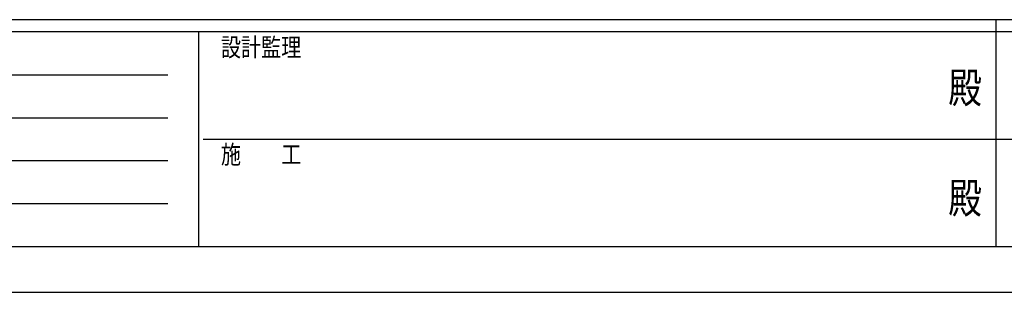
# Model space of a CAD drawing. Units: millimetres. Extents: x 0 to 42050, y 0 to 29700.
# Drawn here: x 13043 to 21070, y 0 to 2225 of the extents above; entities that cross this region are included whole.
import ezdxf
from ezdxf.enums import TextEntityAlignment as Align

# ---------------------------------------------------------------- set-up
doc = ezdxf.new("R2010")
doc.units = ezdxf.units.MM
doc.header["$PDSIZE"] = 0.05
doc.layers.add('YKK_ZWAK', color=7, linetype='Continuous', lineweight=30)
doc.styles.add('text-b', font='extslim2.shx', dxfattribs={"width": 0.8, "bigfont": 'extfont2.shx'})

msp = doc.modelspace()

# ---------------------------------------------------------------- linework, layer by layer
at = {"layer": 'YKK_ZWAK'}
for p, q in [((40500.1, 2225), (1500.1, 2225)), ((21000.1, 2225), (21000.1, 375)), ((14500.1, 2125), (1500.1, 2125)), ((14500.1, 2125), (14500.1, 375)), ((21000.1, 2125), (14500.1, 2125)), ((27500.1, 2125), (21000.1, 2125)), ((1712.6, 1775), (14250.1, 1775)), ((1712.6, 1425), (14250.1, 1425)), ((14537.6, 1250), (21000.1, 1250)), ((21000.1, 1250), (27500.1, 1250)), ((1712.6, 1075), (14250.1, 1075)), ((1712.6, 725), (14250.1, 725)), ((1500.1, 375), (14500.1, 375)), ((14500.1, 375), (21000.1, 375)), ((21000.1, 375), (27500.1, 375)), ((0, 0), (42050, 0))]:
    msp.add_line(p, q, dxfattribs=at)
msp.add_point((21000.1, 375), dxfattribs=at)

# ---------------------------------------------------------------- texts
at = {"layer": 'YKK_ZWAK', "style": 'text-b', "width": 0.8}
for s, p in [('設計監理', (14683.4, 1925)), ('施\u3000\u3000工', (14683.4, 1050))]:
    msp.add_text(s, height=150, dxfattribs=at).set_placement(p)
for p in [(20750, 1637.5), (20750, 737.5)]:
    msp.add_text('殿', height=250, dxfattribs=at).set_placement(p, align=Align.MIDDLE)

doc.saveas('drawing.dxf')
